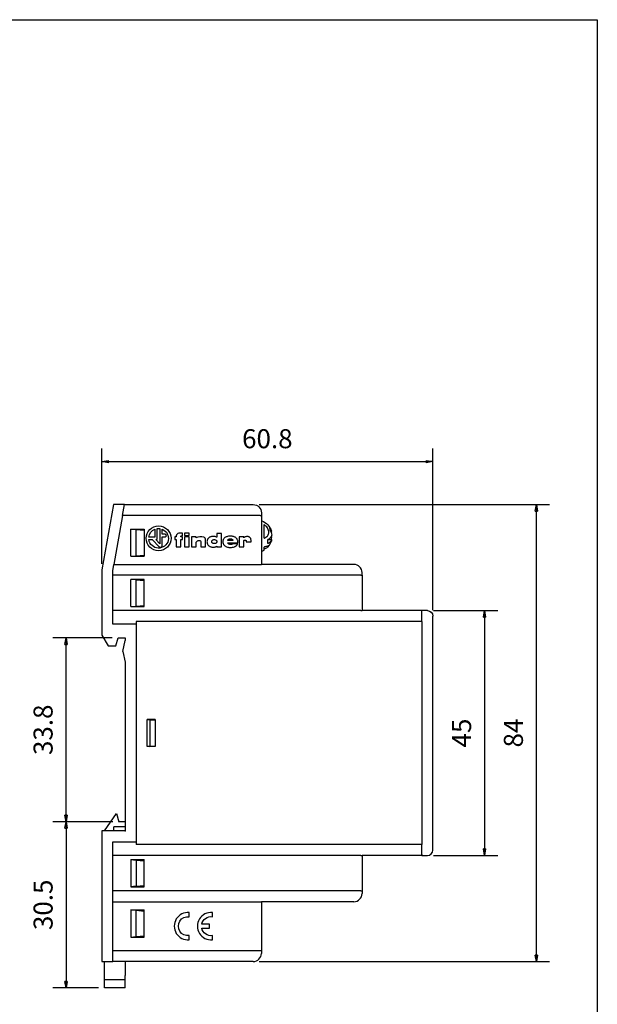
# Model space of a CAD drawing. Extents: x 0 to 661, y 0 to 320.
# Drawn here: x 94 to 200, y 106 to 287 of the extents above; entities that cross this region are included whole.
import ezdxf

# ---------------------------------------------------------------- set-up
doc = ezdxf.new("R2010")
doc.units = 0
doc.layers.get('0').update_dxf_attribs({"linetype": 'CONTINUOUS'})
doc.layers.get('DEFPOINTS').update_dxf_attribs({"linetype": 'CONTINUOUS'})
doc.layers.add('CARTOUCHE', color=7, linetype='CONTINUOUS')
doc.layers.add('DIM', color=7, linetype='CONTINUOUS')
doc.styles.add('ISO_FINDER', font='txt')
doc.dimstyles.new('ISO_FINDER', dxfattribs={"dimtxt": 3.5, "dimasz": 1, "dimexe": 1.75, "dimexo": 1.05, "dimgap": 3.5, "dimtad": 1, "dimtxsty": 'ISO_FINDER', "dimblk": 'CLOSED', "dimcen": 0.09, "dimclrt": 2, "dimazin": 3, "dimtfac": 0.6, "dimtdec": 3, "dimtofl": 0, "dimtmove": 0, "dimatfit": 3, "dimtolj": 1})

# ---------------------------------------------------------------- blocks, each defined once
blk = doc.blocks.new('_CLOSED')
at = {"color": 0, "linetype": 'BYBLOCK'}
for p, q in [((-1, 0.166667), (0, 0)), ((-1, 0.166667), (-1, -0.166667)), ((0, 0), (-1, -0.166667)), ((0, 0), (-1, 0))]:
    blk.add_line(p, q, dxfattribs=at)
blk = doc.blocks.new('*D3')
at = {"layer": 'DEFPOINTS', "color": 0}
for p in [(169.781697, 205.764359), (108.981697, 185.880606), (169.781697, 177.380606)]:
    blk.add_point(p, dxfattribs=at)
at = {"layer": 'DIM', "color": 3, "linetype": 'CONTINUOUS'}
for p, q in [((108.981697, 186.991706), (108.981697, 208.194759)), ((169.781697, 178.491706), (169.781697, 208.194759)), ((110.181697, 205.764359), (168.581697, 205.764359))]:
    blk.add_line(p, q, dxfattribs=at)
at = {"layer": 'DIM', "color": 3, "xscale": 1.2, "yscale": 1.2, "zscale": 1.2, "rotation": 180}
blk.add_blockref('_CLOSED', (108.981697, 205.764359), dxfattribs=at)
at = {"layer": 'DIM', "color": 3, "xscale": 1.2, "yscale": 1.2, "zscale": 1.2}
blk.add_blockref('_CLOSED', (169.781697, 205.764359), dxfattribs=at)
at = {"layer": 'DIM', "color": 2, "insert": (139.381697, 209.981509), "char_height": 3.5, "attachment_point": 5, "style": 'ISO_FINDER'}
blk.add_mtext('\\A1;60.8', dxfattribs=at)
blk = doc.blocks.new('*D4')
at = {"layer": 'DEFPOINTS', "color": 0}
for p in [(168.781697, 178.380606), (168.781697, 133.380606), (179.281265, 133.380606)]:
    blk.add_point(p, dxfattribs=at)
at = {"layer": 'DIM', "color": 3, "linetype": 'CONTINUOUS'}
for p, q in [((169.892797, 178.380606), (181.711665, 178.380606)), ((179.281265, 177.180606), (179.281265, 134.580606)), ((169.892797, 133.380606), (181.711665, 133.380606))]:
    blk.add_line(p, q, dxfattribs=at)
at = {"layer": 'DIM', "color": 3, "xscale": 1.2, "yscale": 1.2, "zscale": 1.2}
for p, rotation in [((179.281265, 178.380606), 90), ((179.281265, 133.380606), 270)]:
    blk.add_blockref('_CLOSED', p, dxfattribs=dict(at, rotation=rotation))
at = {"layer": 'DIM', "color": 2, "insert": (175.071115, 155.880615), "char_height": 3.5, "attachment_point": 5, "rotation": 90, "style": 'ISO_FINDER'}
blk.add_mtext('\\A1;45', dxfattribs=at)
blk = doc.blocks.new('*D5')
at = {"layer": 'DEFPOINTS', "color": 0}
for p in [(136.781697, 197.880606), (188.805511, 197.880606), (136.781697, 113.880606)]:
    blk.add_point(p, dxfattribs=at)
at = {"layer": 'DIM', "color": 3, "linetype": 'CONTINUOUS'}
for p, q in [((137.892797, 197.880606), (191.235912, 197.880606)), ((188.805511, 115.080606), (188.805511, 196.680606)), ((137.892797, 113.880606), (191.235912, 113.880606))]:
    blk.add_line(p, q, dxfattribs=at)
at = {"layer": 'DIM', "color": 3, "xscale": 1.2, "yscale": 1.2, "zscale": 1.2}
for p, rotation in [((188.805511, 197.880606), 90), ((188.805511, 113.880606), 270)]:
    blk.add_blockref('_CLOSED', p, dxfattribs=dict(at, rotation=rotation))
at = {"layer": 'DIM', "color": 2, "insert": (184.588361, 155.880615), "char_height": 3.5, "attachment_point": 5, "rotation": 90, "style": 'ISO_FINDER'}
blk.add_mtext('\\A1;84', dxfattribs=at)
blk = doc.blocks.new('*D8')
at = {"layer": 'DEFPOINTS', "color": 0}
for p in [(112.081696, 139.58062), (102.403275, 109.030605), (109.481695, 109.030605)]:
    blk.add_point(p, dxfattribs=at)
at = {"layer": 'DIM', "color": 3, "linetype": 'CONTINUOUS'}
for p, q in [((110.970596, 139.58062), (99.972874, 139.58062)), ((102.403275, 138.38062), (102.403275, 110.230605)), ((108.370595, 109.030605), (99.972874, 109.030605))]:
    blk.add_line(p, q, dxfattribs=at)
at = {"layer": 'DIM', "color": 3, "xscale": 1.2, "yscale": 1.2, "zscale": 1.2}
for p, rotation in [((102.403275, 139.58062), 90), ((102.403275, 109.030605), 270)]:
    blk.add_blockref('_CLOSED', p, dxfattribs=dict(at, rotation=rotation))
at = {"layer": 'DIM', "color": 2, "insert": (98.186124, 124.305612), "char_height": 3.5, "attachment_point": 5, "rotation": 90, "style": 'ISO_FINDER'}
blk.add_mtext('\\A1;30.5', dxfattribs=at)
blk = doc.blocks.new('*D9')
at = {"layer": 'DEFPOINTS', "color": 0}
for p in [(102.403275, 173.380606), (111.981697, 173.380606), (112.081696, 139.58062)]:
    blk.add_point(p, dxfattribs=at)
at = {"layer": 'DIM', "color": 3, "linetype": 'CONTINUOUS'}
for p, q in [((110.870597, 173.380606), (99.972874, 173.380606)), ((102.403275, 140.78062), (102.403275, 172.180606)), ((110.970596, 139.58062), (99.972874, 139.58062))]:
    blk.add_line(p, q, dxfattribs=at)
at = {"layer": 'DIM', "color": 3, "xscale": 1.2, "yscale": 1.2, "zscale": 1.2}
for p, rotation in [((102.403275, 173.380606), 90), ((102.403275, 139.58062), 270)]:
    blk.add_blockref('_CLOSED', p, dxfattribs=dict(at, rotation=rotation))
at = {"layer": 'DIM', "color": 2, "insert": (98.186124, 156.480613), "char_height": 3.5, "attachment_point": 5, "rotation": 90, "style": 'ISO_FINDER'}
blk.add_mtext('\\A1;33.8', dxfattribs=at)
blk = doc.blocks.new('LW_POLYLINE_1', base_point=(200.000031, 287.000183))
at = {"layer": 'CARTOUCHE', "color": 0, "linetype": 'CONTINUOUS'}
for p, q in [((-0.000006, 287), (199.999768, 287.000183)), ((199.999768, 287.000183), (200.000031, 287.000183)), ((200.000031, 287.000183), (200.000031, 0.000183))]:
    blk.add_line(p, q, dxfattribs=at)

msp = doc.modelspace()

# ---------------------------------------------------------------- linework, layer by layer
at = {"color": 4, "linetype": 'CONTINUOUS'}
for p, q in [((111.0976, 197.8806), (108.9817, 185.8806)), ((113.1285, 197.8806), (111.0976, 197.8806)), ((113.1285, 197.8806), (136.7817, 197.8806)), ((138.2817, 196.3806), (138.2817, 195.8806)), ((138.2817, 195.8806), (138.2817, 186.8806)), ((155.2817, 186.8806), (138.2817, 186.8806)), ((108.9817, 185.8806), (108.9817, 173.8806)), ((156.7817, 184.8806), (156.7817, 185.3806)), ((156.7817, 184.8806), (156.7817, 178.3806)), ((167.7817, 178.3806), (156.7817, 178.3806)), ((168.7817, 178.3806), (167.7817, 178.3806)), ((169.7817, 134.3806), (169.7817, 177.3806)), ((108.9817, 173.8806), (110.1364, 171.8806)), ((111.5798, 171.8806), (111.9817, 173.3806)), ((111.9817, 173.3806), (113.2817, 173.3806)), ((112.8317, 170.8806), (113.2817, 172.8806)), ((113.2817, 173.3806), (113.2817, 172.8806)), ((110.1364, 171.8806), (111.5798, 171.8806)), ((112.8317, 170.8806), (113.2817, 168.8806)), ((113.2817, 168.8806), (113.2817, 139.5806)), ((109.4817, 137.8806), (111.6798, 141.0806)), ((111.6798, 141.0806), (112.0817, 139.5806)), ((113.2817, 139.5806), (112.0817, 139.5806)), ((108.9817, 137.8806), (108.9817, 113.8806)), ((167.7817, 133.3806), (156.7817, 133.3806)), ((156.7817, 133.3806), (156.7817, 126.8806)), ((167.7817, 133.3806), (168.7817, 133.3806)), ((156.7817, 126.8806), (156.7817, 126.3806)), ((155.2817, 124.8806), (138.2817, 124.8806)), ((138.2817, 124.8806), (138.2817, 115.8806)), ((138.2817, 115.8806), (138.2817, 115.3806)), ((108.9817, 113.8806), (110.9817, 113.8806)), ((109.4817, 111.3306), (109.4817, 113.8806)), ((136.7817, 113.8806), (110.9817, 113.8806)), ((113.2817, 113.8806), (113.2817, 111.3306)), ((109.4817, 110.5306), (109.4817, 111.3306)), ((109.4817, 109.4554), (109.4817, 110.5306)), ((113.2817, 110.5306), (113.2817, 111.3306)), ((113.2817, 109.4554), (113.2817, 110.5306)), ((109.4817, 109.0306), (109.4817, 109.4554)), ((113.2817, 109.0306), (109.4817, 109.0306)), ((113.2817, 109.0306), (113.2817, 109.4554))]:
    msp.add_line(p, q, dxfattribs=at)
at = {"color": 5, "linetype": 'CONTINUOUS'}
for p, q in [((112.7758, 195.8806), (113.1285, 197.8806)), ((112.7758, 195.8806), (111.1889, 186.8806)), ((138.0817, 195.8806), (112.7758, 195.8806)), ((138.0817, 195.8806), (138.2817, 195.8806)), ((138.7817, 191.6892), (138.7817, 194.1903)), ((115.2815, 193.2931), (114.2817, 193.3806)), ((115.2815, 193.2931), (116.7815, 193.1619)), ((115.2815, 188.4681), (115.2815, 193.2931)), ((118.7174, 191.9135), (117.6182, 191.9135)), ((118.7174, 193.3395), (118.7174, 191.9135)), ((119.173, 191.5956), (119.173, 193.4609)), ((119.6285, 193.4623), (119.6285, 190.6566)), ((120.0894, 192.4293), (120.0894, 193.3417)), ((120.5841, 192.4293), (120.0894, 192.4293)), ((120.0894, 190.3492), (120.0894, 191.9517)), ((120.0894, 191.9517), (120.6329, 191.9517)), ((122.6581, 191.9517), (122.4002, 191.9517)), ((122.4002, 191.9517), (122.4002, 191.4249)), ((122.6581, 192.1538), (122.6581, 191.9517)), ((123.8163, 192.5885), (123.0972, 192.5885)), ((123.4925, 191.9517), (123.5156, 192.0766)), ((123.8163, 191.9517), (123.4925, 191.9517)), ((123.6202, 192.155), (123.8163, 192.155)), ((123.8163, 192.155), (123.8163, 192.5885)), ((123.8163, 191.4249), (123.8163, 191.9517)), ((125.0348, 192.5885), (124.1621, 192.5885)), ((124.1621, 192.5885), (124.1621, 192.1604)), ((124.1621, 192.1604), (125.0348, 192.1604)), ((125.0348, 191.9517), (124.1621, 191.9517)), ((124.1621, 191.9517), (124.1621, 190.0911)), ((125.0348, 192.1604), (125.0348, 192.5885)), ((125.0348, 190.0911), (125.0348, 191.9517)), ((126.3135, 191.9517), (125.4519, 191.9517)), ((125.4519, 191.9517), (125.4519, 190.0911)), ((126.3135, 191.7433), (126.3135, 191.9517)), ((130.9679, 192.5831), (130.1062, 192.5831)), ((130.1062, 192.5831), (130.1062, 191.8612)), ((130.9679, 190.0857), (130.9679, 192.5831)), ((135.0349, 191.9517), (134.2061, 191.9517)), ((134.2061, 191.9517), (134.2061, 190.0911)), ((135.0349, 191.7871), (135.0349, 191.9517)), ((117.6189, 191.4249), (118.196, 191.4249)), ((118.196, 191.4249), (119.5377, 190.1085)), ((119.6285, 190.6566), (118.9205, 191.4249)), ((118.9205, 191.4249), (119.0302, 191.4249)), ((122.4002, 191.4249), (122.6581, 191.4249)), ((122.6581, 191.4249), (122.6581, 190.0911)), ((122.6581, 190.0911), (123.52, 190.0911)), ((123.52, 190.0911), (123.52, 191.4249)), ((123.52, 191.4249), (123.8163, 191.4249)), ((124.1621, 190.0911), (125.0348, 190.0911)), ((125.4519, 190.0911), (126.3135, 190.0911)), ((126.3135, 190.0911), (126.3135, 190.9558)), ((127.1864, 190.9776), (127.1863, 190.0911)), ((127.1863, 190.0911), (128.0426, 190.0911)), ((128.0426, 190.0911), (128.0426, 191.3835)), ((130.1062, 191.1121), (130.1062, 191.0406)), ((130.1062, 190.2326), (130.1062, 190.0857)), ((130.1062, 190.0857), (130.9679, 190.0857)), ((132.4883, 191.2657), (132.1094, 191.2657)), ((132.1094, 190.865), (132.4388, 190.865)), ((132.4388, 190.865), (132.4883, 190.865)), ((133.059, 191.2657), (132.4883, 191.2657)), ((132.4883, 190.865), (133.9536, 190.8706)), ((133.9042, 190.6784), (133.059, 190.6784)), ((134.2061, 190.0911), (135.0349, 190.0911)), ((135.0349, 190.0911), (135.0349, 191.1231)), ((135.5125, 191.145), (135.5125, 191.0298)), ((135.5125, 191.0298), (136.3905, 191.0298)), ((138.7817, 189.7126), (138.7817, 190.052)), ((139.4817, 190.7342), (139.4817, 191.427)), ((139.6235, 191.4133), (139.4817, 191.4133)), ((140.0662, 191.4133), (139.6235, 191.4133)), ((114.2817, 188.3806), (115.2815, 188.4681)), ((115.2815, 188.4681), (116.7815, 188.5993)), ((110.9817, 185.7056), (111.1889, 186.8806)), ((111.1889, 186.8806), (138.0817, 186.8806)), ((138.0817, 186.8806), (138.2817, 186.8806)), ((110.9817, 184.8806), (110.9817, 185.7056)), ((110.9817, 178.3806), (110.9817, 184.8806)), ((156.5817, 184.8806), (110.9817, 184.8806)), ((156.5817, 184.8806), (156.7817, 184.8806)), ((115.2815, 184.0431), (114.2817, 184.1306)), ((115.2815, 184.0431), (116.7815, 183.9119)), ((115.2815, 179.2181), (115.2815, 184.0431)), ((114.2817, 179.1306), (115.2815, 179.2181)), ((115.2815, 179.2181), (116.7815, 179.3493)), ((156.5817, 178.3806), (110.9817, 178.3806)), ((110.9817, 175.8806), (110.9817, 178.3806)), ((156.5817, 178.3806), (156.7817, 178.3806)), ((115.2817, 175.8806), (110.9817, 175.8806)), ((115.2817, 176.3806), (115.2817, 135.3806)), ((167.7817, 176.3806), (115.2817, 176.3806)), ((117.2817, 158.3806), (117.7817, 158.3369)), ((117.7817, 158.3369), (117.7817, 153.4244)), ((117.7817, 158.3369), (118.7817, 158.2494)), ((117.7817, 153.4244), (117.2817, 153.3806)), ((117.7817, 153.4244), (118.7817, 153.5118)), ((113.2817, 139.5806), (113.2817, 137.8806)), ((113.2817, 137.8806), (109.4817, 137.8806)), ((111.1817, 137.8806), (111.1817, 138.6556)), ((113.2817, 138.6556), (111.1817, 138.6556)), ((110.9817, 133.3806), (110.9817, 135.8806)), ((110.9817, 135.8806), (115.2817, 135.8806)), ((167.7817, 135.3806), (115.2817, 135.3806)), ((110.9817, 126.8806), (110.9817, 133.3806)), ((156.5817, 133.3806), (110.9817, 133.3806)), ((114.2817, 132.6306), (115.2815, 132.5431)), ((115.2815, 132.5431), (115.2815, 127.7181)), ((115.2815, 132.5431), (116.7815, 132.4119)), ((156.5817, 133.3806), (156.7817, 133.3806)), ((156.5817, 126.8806), (110.9817, 126.8806)), ((110.9817, 124.8806), (110.9817, 126.8806)), ((115.2815, 127.7181), (114.2817, 127.6306)), ((115.2815, 127.7181), (116.7815, 127.8493)), ((156.5817, 126.8806), (156.7817, 126.8806)), ((110.9817, 115.8806), (110.9817, 124.8806)), ((110.9817, 124.8806), (138.0817, 124.8806)), ((138.0817, 124.8806), (138.2817, 124.8806)), ((115.2815, 123.2931), (114.2817, 123.3806)), ((115.2815, 123.2931), (116.7815, 123.1619)), ((115.2815, 118.4681), (115.2815, 123.2931)), ((125.0317, 122.114), (125.0317, 122.8694)), ((129.2817, 122.114), (129.2817, 122.8694)), ((128.7817, 120.757), (127.3224, 120.757)), ((127.3224, 120.007), (128.7817, 120.007)), ((128.7817, 120.007), (128.7817, 120.757)), ((114.2817, 118.3806), (115.2815, 118.4681)), ((115.2815, 118.4681), (116.7815, 118.5993)), ((125.0317, 117.8945), (125.0317, 118.6499)), ((129.2817, 117.8945), (129.2817, 118.6499)), ((110.9817, 115.8806), (138.0817, 115.8806)), ((110.9817, 113.8806), (110.9817, 115.8806)), ((138.0817, 115.8806), (138.2817, 115.8806)), ((113.2817, 110.5306), (109.4817, 110.5306))]:
    msp.add_line(p, q, dxfattribs=at)
at = {"color": 6, "linetype": 'CONTINUOUS'}
for p, q in [((138.2817, 194.8806), (138.3587, 194.8806)), ((114.2817, 188.3806), (114.2817, 193.3806)), ((114.2817, 193.3806), (116.7815, 193.3806)), ((116.7815, 193.3806), (116.7815, 188.3806)), ((140.2011, 192.7479), (140.0662, 192.7479)), ((140.2011, 191.4133), (140.0662, 191.4133)), ((114.2817, 188.3806), (116.7815, 188.3806)), ((138.2817, 189.2806), (138.3587, 189.2806)), ((138.7817, 189.4825), (138.7817, 189.7126)), ((116.7815, 184.1306), (114.2817, 184.1306)), ((114.2817, 179.1306), (114.2817, 184.1306)), ((116.7815, 179.1306), (116.7815, 184.1306)), ((114.2817, 179.1306), (116.7815, 179.1306)), ((167.7817, 178.1806), (167.7817, 178.3806)), ((167.7817, 176.3806), (167.7817, 178.1806)), ((167.7817, 176.3806), (167.7817, 135.3806)), ((117.2817, 153.3806), (117.2817, 158.3806)), ((118.7817, 158.3806), (117.2817, 158.3806)), ((118.7817, 158.3806), (118.7817, 153.3806)), ((118.7817, 153.3806), (117.2817, 153.3806)), ((167.7817, 133.5806), (167.7817, 135.3806)), ((114.2817, 132.6306), (114.2817, 127.6306)), ((114.2817, 132.6306), (116.7815, 132.6306)), ((116.7815, 127.6306), (116.7815, 132.6306)), ((167.7817, 133.5806), (167.7817, 133.3806)), ((114.2817, 127.6306), (116.7815, 127.6306)), ((114.2817, 123.3806), (114.2817, 118.3806)), ((114.2817, 123.3806), (116.7815, 123.3806)), ((116.7815, 118.3806), (116.7815, 123.3806)), ((114.2817, 118.3806), (116.7815, 118.3806))]:
    msp.add_line(p, q, dxfattribs=at)
at = {"color": 5, "linetype": 'CONTINUOUS'}
msp.add_circle((119.4061, 191.6719), 2.2832, dxfattribs=at)
at = {"color": 4, "linetype": 'CONTINUOUS', "extrusion": (0, 0, -1)}
for centre, radius in [((-136.7817, 196.3806), 1.5), ((-168.7817, 177.3806), 1)]:
    msp.add_arc(centre, radius, 90, 180, dxfattribs=at)
at = {"color": 6, "linetype": 'CONTINUOUS', "extrusion": (0, 0, -1)}
for centre, radius, start, end in [((-137.2817, 192.0806), 3, 111.039472, 161.921112), ((-137.7215, 191.8377), 2.5152, 159.13166, 170.348087), ((-138.1919, 191.7871), 2.0437, 190.5375, 198.156132)]:
    msp.add_arc(centre, radius, start, end, dxfattribs=at)
at = {"color": 5, "linetype": 'CONTINUOUS'}
for centre, radius, start, end in [((139.1971, 193.3912), 0.6805, 8.296927, 30.249928), ((120.6085, 192.1905), 0.24, 275.840125, 95.840125), ((123.0928, 192.1538), 0.4347, 89.417049, 180), ((127.1667, 190.2894), 1.6857, 71.872392, 120.405557), ((127.4583, 191.3548), 0.585, 2.806997, 66.545781), ((118.9508, 191.6363), 0.2258, 290.573117, 349.614785), ((138.4444, 192.6518), 2.1802, 298.409199, 310.101645), ((124.7817, 120.382), 2.5, 84.260838, 275.73917), ((129.0317, 120.382), 2.5, 84.26083, 275.73917)]:
    msp.add_arc(centre, radius, start, end, dxfattribs=at)
at = {"color": 5, "linetype": 'CONTINUOUS', "extrusion": (0, 0, -1)}
for centre, radius, start, end in [((-119.4061, 191.6719), 1.8042, 7.69553, 67.558968), ((-119.4061, 191.6719), 1.8042, 112.255524, 352.131446), ((-119.4061, 191.6719), 1.8042, 82.574324, 97.079846), ((-123.6332, 192.0287), 0.127, 22.192188, 84.155327), ((-138.9029, 193.4008), 0.9764, 187.70553, 193.451707), ((-139.2244, 193.3794), 0.6553, 170.342646, 179.981878), ((-139.2244, 193.3799), 0.6553, 180.018106, 189.657337), ((-126.8673, 190.6613), 0.6272, 27.996676, 87.037487), ((-126.8738, 190.9776), 0.3125, 82.849317, 180), ((-138.4444, 193.3446), 2.1802, 229.898355, 241.590801), ((-124.7817, 120.382), 1.75, 261.786789, 98.213211), ((-129.0317, 120.382), 1.75, 12.373619, 98.213211), ((-129.0317, 120.382), 1.75, 261.786787, 347.626375)]:
    msp.add_arc(centre, radius, start, end, dxfattribs=at)
at = {"color": 6, "linetype": 'CONTINUOUS'}
for centre, radius, start, end in [((137.7661, 192.3113), 2.4692, 338.673006, 350.4533), ((138.0932, 192.3455), 2.1459, 10.807421, 18.078888), ((139.1395, 191.6183), 1.0988, 14.950104, 24.878921), ((137.2817, 192.0806), 3, 321.316003, 342.095682), ((137.2817, 192.0806), 3, 291.039472, 300)]:
    msp.add_arc(centre, radius, start, end, dxfattribs=at)
at = {"color": 4, "linetype": 'CONTINUOUS'}
for centre, radius, start, end in [((155.2817, 185.3806), 1.5, 0, 90), ((168.7817, 134.3806), 1, 270, 0), ((155.2817, 126.3806), 1.5, 270, 0), ((136.7817, 115.3806), 1.5, 270, 0)]:
    msp.add_arc(centre, radius, start, end, dxfattribs=at)
at = {"color": 5, "linetype": 'CONTINUOUS'}
for points, knots in [([(138.7817, 191.6892), (138.8475, 191.7152), (139.0288, 191.7971), (139.2732, 191.9606), (139.4846, 192.2027), (139.6097, 192.4708), (139.6566, 192.7746), (139.6207, 193.1013), (139.4923, 193.4462), (139.2716, 193.7778), (139.0197, 194.023), (138.8454, 194.1489), (138.7817, 194.1903)], [0, 0, 0, 0, 0.23627407, 0.67200382, 1.02501977, 1.37914246, 1.70393123, 2.04821554, 2.41596463, 2.81965377, 3.23657858, 3.4651138, 3.4651138, 3.4651138, 3.4651138]), ([(130.1062, 191.8612), (130.0841, 191.8808), (129.9999, 191.9445), (129.8038, 191.9838), (129.561, 192.0249), (129.3207, 192.0211), (129.1075, 192.0026), (128.9194, 191.9467), (128.7442, 191.858), (128.5941, 191.7315), (128.4666, 191.5838), (128.3703, 191.4145), (128.3106, 191.2279), (128.2867, 191.0297), (128.3111, 190.8341), (128.3655, 190.6495), (128.4542, 190.4826), (128.5758, 190.3383), (128.7258, 190.2248), (128.8914, 190.1342), (129.0763, 190.0787), (129.2898, 190.059), (129.5282, 190.0616), (129.7736, 190.0768), (129.9696, 190.1454), (130.0698, 190.2063), (130.1062, 190.2326)], [0, 0, 0, 0, 0.40995103, 1.44682422, 2.7043432, 3.8473432, 4.76790064, 5.66846269, 6.55536347, 7.47545966, 8.37637698, 9.25318539, 10.16142325, 11.0810971, 12.00176479, 12.87837018, 13.74225269, 14.60793277, 15.47665885, 16.34054137, 17.21714675, 18.13682061, 19.30582061, 20.53241304, 21.52898767, 22.15359315, 22.15359315, 22.15359315, 22.15359315]), ([(133.9536, 190.8706), (133.9606, 190.8958), (133.9887, 191.0223), (133.958, 191.2301), (133.8736, 191.4666), (133.7536, 191.6552), (133.5915, 191.8025), (133.3985, 191.9204), (133.1625, 191.9992), (132.8842, 192.0541), (132.5685, 192.0669), (132.2435, 192.049), (131.9435, 191.9863), (131.6928, 191.8903), (131.5069, 191.7562), (131.3741, 191.5989), (131.2806, 191.4266), (131.2178, 191.2355), (131.1967, 191.0371), (131.217, 190.8537), (131.2732, 190.6888), (131.3407, 190.5446), (131.4474, 190.3989), (131.5745, 190.2634), (131.7933, 190.1449), (132.0388, 190.0554), (132.322, 190.0098), (132.6256, 189.9899), (132.9638, 190.0168), (133.2647, 190.0777), (133.4714, 190.17), (133.6077, 190.239), (133.7181, 190.3267), (133.8035, 190.4307), (133.8719, 190.5456), (133.8968, 190.6333), (133.9042, 190.6784)], [0, 0, 0, 0, 0.36304407, 1.79170009, 2.82086528, 3.84993136, 4.85679034, 5.83759868, 6.97058147, 8.29123737, 9.76724719, 11.34554659, 12.8008658, 14.00866256, 15.04597688, 15.94689419, 16.84554206, 17.75377991, 18.72405101, 19.59393434, 20.29297223, 21.13632972, 21.79231523, 22.79782108, 23.68135899, 25.22006762, 26.40656246, 27.65394131, 29.4375402, 31.10758122, 31.88123877, 32.5747804, 33.22571281, 33.82134105, 34.43543713, 35.07059774, 35.07059774, 35.07059774, 35.07059774]), ([(136.3905, 191.0298), (136.3963, 191.0717), (136.4086, 191.2108), (136.3921, 191.4079), (136.3428, 191.6137), (136.2592, 191.7677), (136.1204, 191.8972), (135.9326, 191.962), (135.7406, 191.9966), (135.5185, 191.987), (135.3013, 191.9391), (135.1329, 191.8533), (135.0563, 191.8025), (135.0349, 191.7871)], [0, 0, 0, 0, 0.58622265, 1.93707905, 2.72565561, 3.51035747, 4.33775157, 5.2953825, 6.22292172, 7.03630601, 8.36771166, 9.27689701, 9.64327659, 9.64327659, 9.64327659, 9.64327659]), ([(140.1363, 192.0806), (140.1257, 192.0576), (140.0554, 191.9174), (139.9536, 191.7828), (139.8488, 191.677)], [0.318607341, 0.318607341, 0.318607341, 0.318607341, 0.443247771, 1.080747681, 1.080747681, 1.080747681, 1.080747681]), ([(119.5377, 190.1085), (119.5593, 190.0934), (119.6207, 190.0586), (119.7371, 190.0242), (119.8919, 190.0587), (120.0394, 190.1615), (120.0852, 190.2869), (120.0894, 190.3492)], [0, 0, 0, 0, 0.36379053, 0.9684673, 1.64057518, 2.4955898, 3.36356733, 3.36356733, 3.36356733, 3.36356733]), ([(130.1062, 191.0406), (130.1018, 190.9928), (130.0714, 190.8945), (129.9581, 190.784), (129.808, 190.706), (129.6277, 190.6787), (129.451, 190.7136), (129.2946, 190.7871), (129.193, 190.9125), (129.1472, 191.0641), (129.1916, 191.2174), (129.2962, 191.3426), (129.4483, 191.4247), (129.6198, 191.453), (129.7908, 191.4121), (129.9455, 191.3602), (130.0659, 191.2515), (130.0999, 191.1586), (130.1062, 191.1121)], [0, 0, 0, 0, 0.66696402, 1.36724111, 2.14011367, 2.98867127, 3.84150771, 4.61392017, 5.33595202, 6.02049932, 6.72921647, 7.45124832, 8.23595018, 9.08450778, 9.79587206, 10.65924169, 11.32417628, 11.97574438, 11.97574438, 11.97574438, 11.97574438]), ([(132.1094, 191.2657), (132.1179, 191.3042), (132.1521, 191.3889), (132.2367, 191.4811), (132.3384, 191.5268), (132.4158, 191.5797), (132.5753, 191.6097), (132.766, 191.5909), (132.9431, 191.4924), (133.0353, 191.3842), (133.0562, 191.3016), (133.059, 191.2657)], [0, 0, 0, 0, 0.54743036, 1.24843321, 1.66914838, 2.08986354, 2.53374191, 3.88940337, 4.65234635, 5.30265397, 5.80207163, 5.80207163, 5.80207163, 5.80207163]), ([(133.059, 190.6784), (133.0262, 190.6519), (132.9592, 190.6067), (132.8233, 190.5392), (132.6545, 190.5161), (132.4667, 190.541), (132.3034, 190.6017), (132.1647, 190.7071), (132.1195, 190.8119), (132.1094, 190.865)], [0, 0, 0, 0, 0.58496923, 1.118603, 2.09648847, 2.89093482, 3.73496918, 4.49359557, 5.24434253, 5.24434253, 5.24434253, 5.24434253]), ([(135.0349, 191.1231), (135.0366, 191.159), (135.0555, 191.2297), (135.1281, 191.3234), (135.2464, 191.368), (135.3697, 191.3608), (135.4587, 191.3012), (135.5062, 191.2259), (135.5139, 191.1708), (135.5125, 191.145)], [0, 0, 0, 0, 0.4984506, 0.98649363, 1.59058137, 2.17680403, 2.63470904, 3.02267295, 3.38230749, 3.38230749, 3.38230749, 3.38230749]), ([(139.6296, 190.2625), (139.6241, 190.2645), (139.5948, 190.2696), (139.4923, 190.2526), (139.2716, 190.1897), (139.0197, 190.1152), (138.8454, 190.0683), (138.7817, 190.052)], [1.9287921, 1.9287921, 1.9287921, 1.9287921, 2.0482152, 2.41596424, 2.81965337, 3.23657821, 3.46511342, 3.46511342, 3.46511342, 3.46511342]), ([(139.6235, 190.2055), (139.635, 190.2199), (139.6488, 190.245), (139.64, 190.2585), (139.6296, 190.2625)], [1.496392095, 1.496392095, 1.496392095, 1.496392095, 1.703930879, 1.928792096, 1.928792096, 1.928792096, 1.928792096]), ([(139.8488, 190.9842), (139.9536, 191.0621), (140.098, 191.2028), (140.1789, 191.3516), (140.2011, 191.4133)], [0, 0, 0, 0, 0.63749991, 1.08074768, 1.08074768, 1.08074768, 1.08074768])]:
    msp.add_open_spline(points, degree=3, knots=knots, dxfattribs=at)
at = {"color": 6, "linetype": 'CONTINUOUS'}
msp.add_open_spline([(140.2011, 192.2594), (140.1851, 192.1992), (140.1635, 192.1395), (140.1363, 192.0806)], degree=3, dxfattribs=at)
msp.add_open_spline([(138.7817, 189.7126), (138.8475, 189.7388), (139.0288, 189.8166), (139.2732, 189.9441), (139.4846, 190.0801), (139.5845, 190.1618), (139.617, 190.1974), (139.6235, 190.2055)], degree=3, knots=[0.00000011, 0.00000011, 0.00000011, 0.00000011, 0.23627359, 0.67200339, 1.02501938, 1.3791421, 1.4963921, 1.4963921, 1.4963921, 1.4963921], dxfattribs=at)
at = {"color": 5, "linetype": 'CONTINUOUS'}
msp.add_point((113.2817, 137.8806), dxfattribs=at)
at = {"layer": 'DIM', "color": 4, "linetype": 'CONTINUOUS'}
msp.add_line((109.4817, 137.8806), (108.9817, 137.8806), dxfattribs=at)
at = {"layer": 'DIM', "color": 5, "linetype": 'CONTINUOUS', "extrusion": (0, 0, -1)}
msp.add_arc((-137.7215, 191.8377), 2.5152, 147.915234, 159.13166, dxfattribs=at)
at = {"layer": 'DIM', "color": 1, "linetype": 'CONTINUOUS'}
msp.add_open_spline([(138.7817, 189.7126), (138.7817, 189.7126), (138.7817, 189.7126), (138.7817, 189.7126)], degree=3, dxfattribs=at)

# ---------------------------------------------------------------- block references
at = {"layer": 'CARTOUCHE', "color": 7, "linetype": 'CONTINUOUS'}
msp.add_blockref('LW_POLYLINE_1', (200, 287.0002), dxfattribs=at)

# ---------------------------------------------------------------- dimensions: what is measured, and where the dimension line sits
at = {"layer": 'DIM', "color": 6, "linetype": 'CONTINUOUS'}
dim = msp.add_linear_dim(base=(169.7817, 205.7644), p1=(108.9817, 185.8806), p2=(169.7817, 177.3806), dimstyle='ISO_FINDER', override={"dimasz": 1.2, "dimexe": 2.4304, "dimexo": 1.1111, "dimgap": 2.4304, "dimdec": 3, "dimpost": '<>', "dimclrd": 3, "dimclre": 3}, dxfattribs=at)
dim.commit()
dim.dimension.update_dxf_attribs({"geometry": '*D3', "text_midpoint": (139.3817, 209.9815)})
for base, p1, p2, angle, override, picture, middle in [((188.8055, 197.8806), (136.7817, 113.8806), (136.7817, 197.8806), 90, {"dimasz": 1.2, "dimexe": 2.4304, "dimexo": 1.1111, "dimgap": 2.4304, "dimdec": 3, "dimpost": '<>', "dimclrd": 3, "dimclre": 3, "dimtmove": 0}, '*D5', (188.8055, 155.8806)), ((179.2813, 133.3806), (168.7817, 178.3806), (168.7817, 133.3806), 270, {"dimasz": 1.2, "dimexe": 2.4304, "dimexo": 1.1111, "dimgap": 2.4304, "dimjust": 0, "dimdec": 3, "dimpost": '<>', "dimse1": 0, "dimse2": 0, "dimclrd": 3, "dimclre": 3, "dimtmove": 0}, '*D4', (179.2813, 155.8806))]:
    dim = msp.add_linear_dim(base=base, p1=p1, p2=p2, angle=angle, dimstyle='ISO_FINDER', override=override, dxfattribs=at)
    dim.commit()
    dim.dimension.update_dxf_attribs({"geometry": picture, "text_midpoint": middle, "dimtype": 161})
dim = msp.add_linear_dim(base=(102.4033, 173.3806), p1=(112.0817, 139.5806), p2=(111.9817, 173.3806), angle=90, dimstyle='ISO_FINDER', override={"dimasz": 1.2, "dimexe": 2.4304, "dimexo": 1.1111, "dimgap": 2.4304, "dimdec": 3, "dimpost": '<>', "dimclrd": 3, "dimclre": 3}, dxfattribs=at)
dim.commit()
dim.dimension.update_dxf_attribs({"geometry": '*D9', "text_midpoint": (98.1861, 156.4806)})
dim = msp.add_linear_dim(base=(102.4033, 109.0306), p1=(112.0817, 139.5806), p2=(109.4817, 109.0306), angle=90, text='30.5', dimstyle='ISO_FINDER', override={"dimasz": 1.2, "dimexe": 2.4304, "dimexo": 1.1111, "dimgap": 2.4304, "dimjust": 0, "dimdec": 1, "dimpost": '<>', "dimse1": 0, "dimse2": 0, "dimclrd": 3, "dimclre": 3}, dxfattribs=at)
dim.commit()
dim.dimension.update_dxf_attribs({"geometry": '*D8', "text_midpoint": (98.1861, 124.3056)})

doc.saveas('drawing.dxf')
